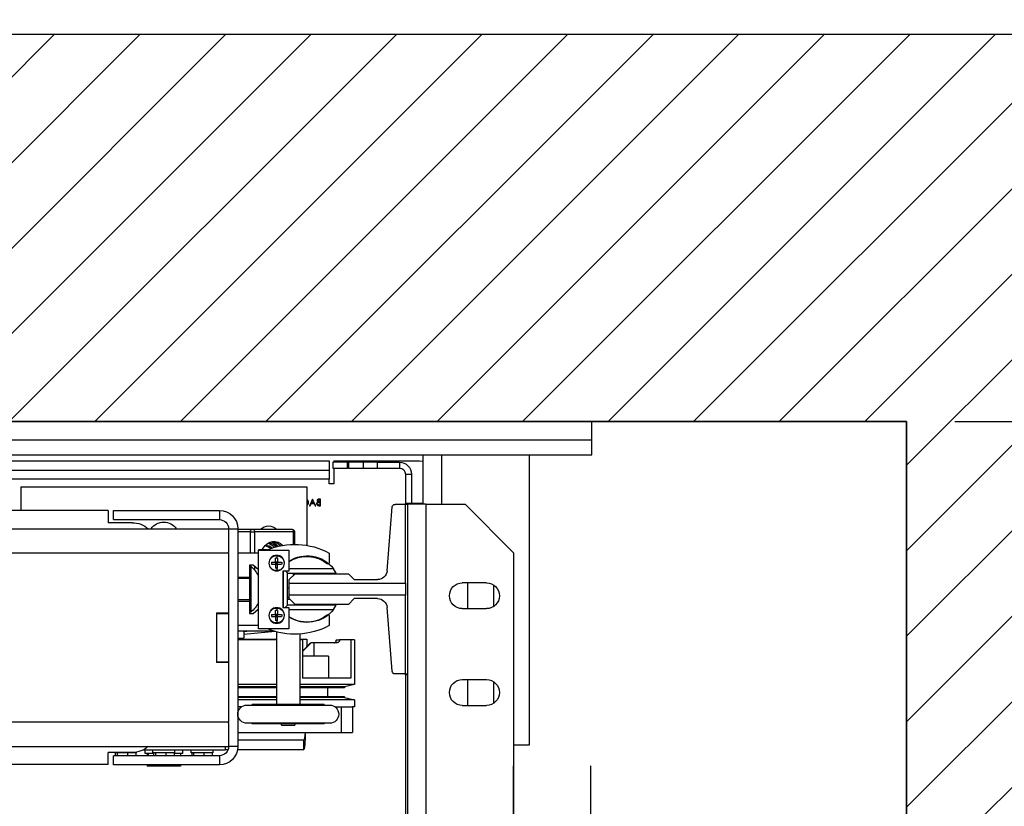
# Model space of a CAD drawing. Units: inches. Extents: x -1 to 417, y 4 to 299.
# Drawn here: x 239 to 259, y 224 to 241 of the extents above; entities that cross this region are included whole.
import ezdxf

# ---------------------------------------------------------------- set-up
doc = ezdxf.new("R2010")
doc.units = ezdxf.units.IN
doc.header["$MEASUREMENT"] = 0
for name, color, linetype in [('CUTLINE', 6, 'Continuous'), ('DIM', 3, 'Continuous'), ('HATCH', 5, 'Continuous')]:
    doc.layers.add(name, color=color, linetype=linetype)
doc.styles.add('PLAN_STYLE', font='txt.shx', dxfattribs={"height": 1.5})
doc.dimstyles.new('METRIC_PL', dxfattribs={"dimtxt": 1.5, "dimasz": 3, "dimexe": 1.5, "dimexo": 1, "dimgap": 1, "dimtad": 0, "dimtih": 1, "dimtoh": 1, "dimdec": 4, "dimzin": 0, "dimdsep": 46, "dimlunit": 5, "dimtxsty": 'PLAN_STYLE', "dimcen": 0.09, "dimadec": 0, "dimazin": 0, "dimtfac": 1, "dimtdec": 4, "dimtofl": 0, "dimtmove": 0, "dimatfit": 3, "dimfxl": 1.5, "dimfrac": 2, "dimtolj": 1, "dimtzin": 0, "dimarcsym": 0})

# ---------------------------------------------------------------- blocks, each defined once
blk = doc.blocks.new('*D54')
at = {"layer": 'DEFPOINTS', "color": 0, "transparency": 16777216}
for p in [(257.15, 232.38), (257.15, 214.005), (291.443, 214.005)]:
    blk.add_point(p, dxfattribs=at)
at = {"layer": 'DIM', "color": 0, "lineweight": -2, "transparency": 16777216}
for p, q in [((291.443, 232.38), (291.443, 247.943)), ((291.443, 247.943), (294.443, 247.943)), ((258.15, 232.38), (292.943, 232.38)), ((291.443, 217.005), (291.443, 229.38)), ((258.15, 214.005), (292.943, 214.005))]:
    blk.add_line(p, q, dxfattribs=at)
at = {"layer": 'DIM', "color": 0, "transparency": 16777216}
for points in [[(290.943, 229.38), (291.943, 229.38), (291.443, 232.38)], [(290.943, 217.005), (291.943, 217.005), (291.443, 214.005)]]:
    blk.add_solid(points, dxfattribs=at)
at = {"layer": 'DIM', "color": 0, "transparency": 16777216, "insert": (296.193, 247.943), "char_height": 1.5, "attachment_point": 5, "rotation": 89.9544, "style": 'PLAN_STYLE'}
blk.add_mtext("\\A1;18 3/8'' [467mm]", dxfattribs=at)
blk = doc.blocks.new('*D52')
at = {"layer": 'DEFPOINTS', "color": 0, "linetype": 'ByBlock', "transparency": 16777216}
for p in [(212.901, 252.239), (212.905, 240.38), (247.395, 240.389)]:
    blk.add_point(p, dxfattribs=at)
at = {"layer": 'DIM', "color": 0, "linetype": 'ByBlock', "lineweight": -2, "transparency": 16777216}
for p, q in [((212.904, 241.38), (212.901, 253.739)), ((247.394, 241.389), (247.391, 253.748)), ((209.901, 252.238), (206.901, 252.237)), ((250.391, 252.248), (253.391, 252.249))]:
    blk.add_line(p, q, dxfattribs=at)
at = {"layer": 'DIM', "color": 0, "linetype": 'ByBlock', "transparency": 16777216}
for points in [[(209.901, 252.738), (209.902, 251.738), (212.901, 252.239)], [(250.391, 252.748), (250.392, 251.748), (247.391, 252.248)]]:
    blk.add_solid(points, dxfattribs=at)
at = {"layer": 'DIM', "color": 0, "linetype": 'ByBlock', "transparency": 16777216, "insert": (230.733, 252.243), "char_height": 1.5, "attachment_point": 5, "style": 'PLAN_STYLE'}
blk.add_mtext("\\A1;34 1/2'' [876mm] DBG", dxfattribs=at)
blk = doc.blocks.new('*D55')
at = {"layer": 'DEFPOINTS', "color": 0, "transparency": 16777216}
for p in [(257.15, 232.38), (257.15, 218.38), (286.392, 218.38)]:
    blk.add_point(p, dxfattribs=at)
at = {"layer": 'DIM', "color": 0, "lineweight": -2, "transparency": 16777216}
for p, q in [((258.15, 232.38), (287.892, 232.38)), ((286.392, 229.38), (286.392, 221.38)), ((258.15, 218.38), (287.892, 218.38)), ((286.392, 218.38), (286.392, 208.846)), ((286.392, 208.846), (283.392, 208.846))]:
    blk.add_line(p, q, dxfattribs=at)
at = {"layer": 'DIM', "color": 0, "transparency": 16777216}
for points in [[(285.892, 229.38), (286.892, 229.38), (286.392, 232.38)], [(285.892, 221.38), (286.892, 221.38), (286.392, 218.38)]]:
    blk.add_solid(points, dxfattribs=at)
at = {"layer": 'DIM', "color": 0, "transparency": 16777216, "insert": (281.642, 208.846), "char_height": 1.5, "attachment_point": 5, "rotation": 89.9544, "style": 'PLAN_STYLE'}
blk.add_mtext("\\A1;14'' [356mm]", dxfattribs=at)
blk = doc.blocks.new('*D59')
at = {"layer": 'DEFPOINTS', "color": 0, "transparency": 16777216}
for p in [(250.625, 223.763), (250.625, 221.882), (249.025, 216.557)]:
    blk.add_point(p, dxfattribs=at)
at = {"layer": 'HATCH', "color": 0, "lineweight": -2, "transparency": 16777216}
for p, q in [((249.025, 217.557), (249.025, 225.263)), ((250.625, 222.882), (250.625, 225.263)), ((246.025, 223.763), (243.025, 223.763)), ((253.625, 223.763), (266.345, 223.763))]:
    blk.add_line(p, q, dxfattribs=at)
at = {"layer": 'HATCH', "color": 0, "transparency": 16777216}
for points in [[(246.025, 224.263), (246.025, 223.263), (249.025, 223.763)], [(253.625, 224.263), (253.625, 223.263), (250.625, 223.763)]]:
    blk.add_solid(points, dxfattribs=at)
at = {"layer": 'HATCH', "color": 0, "transparency": 16777216, "insert": (275.845, 223.763), "char_height": 1.5, "attachment_point": 5, "style": 'PLAN_STYLE'}
blk.add_mtext("\\A1;1 5/8'' [41mm]", dxfattribs=at)
blk = doc.blocks.new('A$C2C1D06E5')
at = {"color": 7, "linetype": 'Continuous', "lineweight": 25}
for p, q in [((0, 3.1787), (0, 3.1975)), ((0, 3.1975), (2.35, 3.1975)), ((2.35, 3.1787), (0, 3.1787)), ((0, 3.1631), (0, 3.1787)), ((2.35, 3.1631), (0, 3.1631)), ((0.065, 3.1631), (0.065, 2.8631)), ((0.1744, 3.1119), (0.1744, 3.1631)), ((0.1783, 3.1568), (0.1744, 3.1565)), ((0.2668, 3.1568), (0.1783, 3.1568)), ((0.199, 3.1555), (0.199, 3.1493)), ((0.2215, 3.1555), (0.199, 3.1555)), ((0.2215, 3.1493), (0.2215, 3.1555)), ((0.2215, 3.1555), (0.2365, 3.1555)), ((0.2365, 3.1555), (0.2365, 3.1493)), ((0.2365, 3.1555), (0.2515, 3.1555)), ((0.2515, 3.1555), (0.2515, 3.1493)), ((0.2515, 3.1555), (0.2527, 3.1555)), ((0.2527, 3.1493), (0.2527, 3.1555)), ((0.2527, 3.1555), (0.2677, 3.1555)), ((0.2668, 3.1568), (0.2668, 3.1555)), ((0.2677, 3.1555), (0.2677, 3.1493)), ((0.2715, 3.1568), (0.2715, 3.1473)), ((1.1656, 3.1568), (0.2715, 3.1568)), ((0.2215, 3.1493), (0.199, 3.1493)), ((0.2365, 3.1493), (0.2215, 3.1493)), ((0.2515, 3.1493), (0.2365, 3.1493)), ((0.2515, 3.1493), (0.2527, 3.1493)), ((0.2677, 3.1493), (0.2527, 3.1493)), ((0.2668, 3.1493), (0.2668, 3.133)), ((1.1656, 3.1473), (0.2715, 3.1473)), ((0.2715, 3.1473), (0.2715, 3.1378)), ((0.1927, 3.143), (0.1865, 3.143)), ((0.1865, 3.143), (0.1865, 3.1128)), ((0.1927, 3.143), (0.1927, 3.1119)), ((0.2715, 3.1378), (2.0785, 3.1378)), ((0.2715, 3.133), (0.2715, 3.1378)), ((0.2668, 3.133), (0.2715, 3.133)), ((0.5903, 3.1299), (0.2947, 3.1299)), ((0.2947, 3.1299), (0.2947, 3.0694)), ((0.5903, 3.1299), (0.5903, 3.1054)), ((0.2804, 3.1174), (0.2818, 3.1174)), ((0.2804, 3.1105), (0.2804, 3.1174)), ((0.2811, 3.1167), (0.2811, 3.1145)), ((0.2819, 3.1167), (0.2811, 3.1167)), ((0.2811, 3.1145), (0.2815, 3.1145)), ((0.2811, 3.1138), (0.2811, 3.1112)), ((0.2815, 3.1138), (0.2811, 3.1138)), ((0.2854, 3.1105), (0.2887, 3.1174)), ((0.2887, 3.1161), (0.2875, 3.1135)), ((0.2875, 3.1135), (0.2899, 3.1135)), ((0.2887, 3.1174), (0.2919, 3.1105)), ((0.2887, 3.1174), (0.2887, 3.1174)), ((0.2899, 3.1135), (0.2887, 3.1161)), ((0.1312, 3.1119), (0.0812, 3.0619)), ((0.1717, 3.1119), (0.1312, 3.1119)), ((0.1717, 3.1119), (0.1717, 2.3564)), ((0.1717, 3.1119), (0.1907, 3.1119)), ((0.1744, 3.1128), (0.1927, 3.1128)), ((0.1907, 3.1119), (0.1907, 2.9367)), ((0.1927, 3.1119), (0.1907, 3.1119)), ((0.1927, 3.1119), (0.1927, 3.1128)), ((0.2035, 3.1119), (0.1927, 3.1119)), ((0.1927, 3.0305), (0.1927, 3.1119)), ((0.2118, 3.0432), (0.2065, 3.1092)), ((0.2823, 3.1105), (0.2804, 3.1105)), ((0.2811, 3.1112), (0.2819, 3.1112)), ((0.2861, 3.1105), (0.2854, 3.1105)), ((0.2871, 3.1128), (0.2861, 3.1105)), ((0.2902, 3.1128), (0.2871, 3.1128)), ((0.2913, 3.1105), (0.2902, 3.1128)), ((0.2919, 3.1105), (0.2913, 3.1105)), ((0.2947, 3.1108), (0.2937, 3.1116)), ((0.385, 3.1056), (0.385, 3.0961)), ((0.4945, 3.1056), (0.385, 3.1056)), ((0.4945, 3.0961), (0.4945, 3.1056)), ((0.5, 3.1054), (0.5, 3.0929)), ((0.5, 3.1054), (1.85, 3.1054)), ((0.4945, 3.0961), (0.385, 3.0961)), ((0.475, 3.0929), (0.5, 3.0929)), ((0.3074, 3.0833), (0.3074, 3.0705)), ((0.3084, 3.0833), (0.3488, 3.0833)), ((0.3508, 3.0862), (0.3104, 3.0862)), ((0.353, 3.0833), (0.3488, 3.0833)), ((0.366, 3.0862), (0.3508, 3.0862)), ((0.3755, 3.0866), (0.366, 3.0866)), ((0.366, 3.0866), (0.366, 2.8616)), ((1.9745, 3.0866), (0.3755, 3.0866)), ((0.3755, 3.0866), (0.3755, 3.0624)), ((0.3446, 3.0646), (0.3133, 3.0646)), ((0.3133, 3.0646), (0.3133, 3.0427)), ((0.3353, 3.0648), (0.3446, 3.0648)), ((0.3446, 3.0648), (0.3446, 3.0646)), ((0.3446, 2.9833), (0.3446, 3.0646)), ((0.3755, 3.0616), (0.3755, 3.0624)), ((0.0812, 3.0619), (0.0812, 2.4064)), ((0.2717, 3.0615), (0.2717, 3.0511)), ((0.3248, 3.0562), (0.3258, 3.0563)), ((0.3248, 3.0562), (0.3248, 3.0521)), ((0.3258, 3.0588), (0.3258, 3.0563)), ((0.3258, 3.0563), (0.3269, 3.0562)), ((0.3269, 3.0521), (0.3269, 3.0562)), ((0.366, 3.0616), (0.3446, 3.0616)), ((1.9745, 3.0616), (0.3755, 3.0616)), ((0.3755, 3.0616), (0.3755, 2.9997)), ((0.2642, 3.0408), (0.2671, 3.0453)), ((0.2671, 3.0453), (0.3133, 3.0453)), ((0.3133, 3.0427), (0.3196, 3.0427)), ((0.3165, 3.0427), (0.3146, 3.0408)), ((0.3191, 3.0427), (0.3191, 3.0052)), ((0.3196, 3.0427), (0.3196, 3.0052)), ((0.3248, 3.0521), (0.3207, 3.0521)), ((0.3248, 3.0501), (0.3207, 3.0501)), ((0.3248, 3.0521), (0.3269, 3.0521)), ((0.3248, 3.0501), (0.3248, 3.0521)), ((0.3248, 3.0521), (0.3258, 3.0511)), ((0.3248, 3.0501), (0.3258, 3.0511)), ((0.3248, 3.0511), (0.3258, 3.0511)), ((0.3248, 3.0459), (0.3248, 3.0501)), ((0.3269, 3.0501), (0.3248, 3.0501)), ((0.3258, 3.0511), (0.3269, 3.0521)), ((0.3258, 3.0521), (0.3258, 3.0511)), ((0.3258, 3.0511), (0.3269, 3.0501)), ((0.3258, 3.0511), (0.3269, 3.0511)), ((0.3258, 3.0511), (0.3258, 3.0501)), ((0.3258, 3.0459), (0.3269, 3.0459)), ((0.3258, 3.0459), (0.3258, 3.0433)), ((0.3269, 3.0521), (0.3269, 3.0501)), ((0.3269, 3.0501), (0.3269, 3.0459)), ((0.331, 3.0521), (0.331, 3.0501)), ((0.3446, 3.0441), (0.3501, 3.0491)), ((0.3501, 3.0491), (0.354, 3.0491)), ((0.354, 3.0478), (0.3526, 3.0478)), ((0.3526, 3.0478), (0.3526, 3.0004)), ((0.354, 3.0491), (0.354, 3.0362)), ((0.2458, 3.0341), (0.2216, 3.0341)), ((0.2517, 3.04), (0.2458, 3.0341)), ((0.3068, 3.04), (0.2517, 3.04)), ((0.3146, 3.0408), (0.2642, 3.0408)), ((0.2947, 3.0408), (0.2947, 3.04)), ((0.3128, 3.0341), (0.3068, 3.04)), ((0.3074, 3.0408), (0.3074, 3.0395)), ((0.3128, 3.0305), (0.3128, 3.0341)), ((0.3146, 3.0078), (0.3146, 3.0408)), ((0.354, 3.0362), (0.354, 3.0119)), ((0.354, 3.0362), (0.366, 3.0362)), ((0.354, 3.0351), (0.366, 3.0351)), ((0.1018, 3.0285), (0.1018, 3.0063)), ((0.109, 3.0306), (0.134, 3.0306)), ((0.1283, 3.0041), (0.1283, 3.0306)), ((0.1927, 3.0305), (0.1927, 3.018)), ((0.3128, 3.0305), (0.1927, 3.0305)), ((0.3128, 3.018), (0.3128, 3.0305)), ((0.3146, 3.0256), (0.3128, 3.0256)), ((0.1927, 3.018), (0.3128, 3.018)), ((0.1927, 2.9367), (0.1927, 3.018)), ((0.2216, 3.0144), (0.2458, 3.0144)), ((0.2458, 3.0144), (0.2517, 3.0085)), ((0.3068, 3.0085), (0.3128, 3.0144)), ((0.3146, 3.0139), (0.3123, 3.0139)), ((0.3128, 3.0144), (0.3128, 3.018)), ((0.3128, 3.0157), (0.3146, 3.0157)), ((0.354, 3.0132), (0.366, 3.0132)), ((0.366, 3.0119), (0.354, 3.0119)), ((0.354, 3.0119), (0.354, 2.9991)), ((0.134, 3.0041), (0.109, 3.0041)), ((0.2065, 2.9394), (0.2118, 3.0054)), ((0.2517, 3.0085), (0.3068, 3.0085)), ((0.2671, 3.0033), (0.2642, 3.0078)), ((0.2642, 3.0078), (0.3146, 3.0078)), ((0.3133, 3.0033), (0.2671, 3.0033)), ((0.3061, 3.0085), (0.3061, 3.0078)), ((0.3196, 3.0052), (0.3133, 3.0052)), ((0.3133, 3.0052), (0.3133, 2.9833)), ((0.3171, 3.0052), (0.3146, 3.0078)), ((0.3248, 3.0022), (0.3258, 3.0022)), ((0.3248, 3.0022), (0.3248, 2.9981)), ((0.3258, 3.0048), (0.3258, 3.0022)), ((0.3258, 3.0022), (0.3269, 3.0022)), ((0.3269, 2.9981), (0.3269, 3.0022)), ((0.3501, 2.9991), (0.3446, 3.004)), ((0.2717, 2.997), (0.2717, 2.9866)), ((0.3248, 2.9981), (0.3207, 2.9981)), ((0.3248, 2.996), (0.3207, 2.996)), ((0.3248, 2.9981), (0.3269, 2.9981)), ((0.3248, 2.996), (0.3248, 2.9981)), ((0.3248, 2.9981), (0.3258, 2.997)), ((0.3248, 2.997), (0.3258, 2.997)), ((0.3248, 2.996), (0.3258, 2.997)), ((0.3248, 2.9919), (0.3248, 2.996)), ((0.3269, 2.996), (0.3248, 2.996)), ((0.3258, 2.997), (0.3269, 2.9981)), ((0.3258, 2.9981), (0.3258, 2.997)), ((0.3258, 2.997), (0.3269, 2.997)), ((0.3258, 2.997), (0.3269, 2.996)), ((0.3258, 2.997), (0.3258, 2.996)), ((0.3258, 2.9919), (0.3269, 2.9919)), ((0.3258, 2.9919), (0.3258, 2.9893)), ((0.3269, 2.9981), (0.3269, 2.996)), ((0.3269, 2.996), (0.3269, 2.9919)), ((0.331, 2.9981), (0.331, 2.996)), ((0.354, 2.9991), (0.3501, 2.9991)), ((0.3526, 3.0004), (0.354, 3.0004)), ((0.388, 2.9997), (0.3755, 2.9997)), ((0.3755, 2.9997), (0.3755, 2.9991)), ((0.388, 2.9991), (0.3755, 2.9991)), ((0.3755, 2.9991), (0.3755, 2.9491)), ((0.388, 2.9997), (0.388, 2.9485)), ((0.388, 2.9991), (0.388, 2.9491)), ((0.3133, 2.9833), (0.3446, 2.9833)), ((0.3446, 2.9866), (0.366, 2.9866)), ((0.2455, 2.9717), (0.2455, 2.9258)), ((0.2455, 2.9717), (0.2492, 2.9717)), ((0.2492, 2.9717), (0.2492, 2.9321)), ((0.2492, 2.9717), (0.2608, 2.9717)), ((0.2641, 2.9717), (0.2608, 2.9717)), ((0.3019, 2.9724), (0.2947, 2.9724)), ((0.2947, 2.9724), (0.2947, 2.9649)), ((0.2992, 2.9717), (0.2992, 2.9321)), ((0.2992, 2.9717), (0.3019, 2.9717)), ((0.3019, 2.9778), (0.3019, 2.9049)), ((0.3258, 2.9049), (0.3258, 2.9801)), ((0.366, 2.9724), (0.3258, 2.9724)), ((0.3258, 2.9717), (0.366, 2.9717)), ((0.3272, 2.9805), (0.3596, 2.9772)), ((0.3282, 2.9808), (0.366, 2.9808)), ((0.3531, 2.9808), (0.3598, 2.9801)), ((0.3596, 2.9773), (0.3596, 2.9735)), ((0.366, 2.9735), (0.3596, 2.9735)), ((0.3598, 2.9801), (0.3598, 2.9808)), ((0.2633, 2.9689), (0.2874, 2.9689)), ((0.2874, 2.9689), (0.2874, 2.9551)), ((0.2874, 2.9689), (0.2903, 2.9689)), ((0.2903, 2.9689), (0.2992, 2.9597)), ((0.2908, 2.9689), (0.2903, 2.9689)), ((0.2992, 2.9603), (0.2908, 2.9689)), ((0.2722, 2.9551), (0.2722, 2.9321)), ((0.2722, 2.9551), (0.2992, 2.9551)), ((0.388, 2.9491), (0.3755, 2.9491)), ((0.3755, 2.9491), (0.3755, 2.9485)), ((0.3755, 2.9485), (0.3755, 2.8866)), ((0.3755, 2.9485), (0.388, 2.9485)), ((0.109, 2.9306), (0.134, 2.9306)), ((0.1283, 2.9041), (0.1283, 2.9306)), ((0.1907, 2.9367), (0.1907, 2.5994)), ((0.1927, 2.9367), (0.1907, 2.9367)), ((0.1907, 2.9356), (0.1927, 2.9356)), ((0.1927, 2.9356), (0.1927, 2.9367)), ((0.1927, 2.9367), (0.2035, 2.9367)), ((0.1927, 2.9367), (0.1927, 2.5994)), ((0.2492, 2.9321), (0.2992, 2.9321)), ((0.1018, 2.9285), (0.1018, 2.9063)), ((0.2455, 2.9258), (0.2559, 2.9234)), ((0.2455, 2.9258), (0.3019, 2.9258)), ((0.2559, 2.9234), (0.2559, 2.9224)), ((0.2559, 2.9234), (0.3019, 2.9234)), ((0.2559, 2.9224), (0.3019, 2.9224)), ((0.2734, 2.9224), (0.2734, 2.9131)), ((0.3258, 2.9258), (0.366, 2.9258)), ((0.3258, 2.9234), (0.366, 2.9234)), ((0.3258, 2.9224), (0.366, 2.9224)), ((0.2559, 2.9121), (0.2455, 2.9097)), ((0.2559, 2.9131), (0.2559, 2.9121)), ((0.2559, 2.9131), (0.3019, 2.9131)), ((0.2559, 2.9121), (0.3019, 2.9121)), ((0.3258, 2.9131), (0.366, 2.9131)), ((0.3258, 2.9121), (0.366, 2.9121)), ((0.134, 2.9041), (0.109, 2.9041)), ((0.2455, 2.9097), (0.2455, 2.9026)), ((0.2455, 2.9097), (0.3019, 2.9097)), ((0.2455, 2.9026), (0.2473, 2.9026)), ((0.2473, 2.9026), (0.2473, 2.8762)), ((0.2591, 2.9026), (0.2473, 2.9026)), ((0.2591, 2.9026), (0.2591, 2.8762)), ((0.2656, 2.9026), (0.2591, 2.9026)), ((0.3566, 2.9044), (0.2711, 2.9044)), ((0.2767, 2.9049), (0.2767, 2.9044)), ((0.2767, 2.9049), (0.351, 2.9049)), ((0.3258, 2.9097), (0.366, 2.9097)), ((0.351, 2.9044), (0.351, 2.9049)), ((0.362, 2.9026), (0.366, 2.9026)), ((0.2711, 2.8856), (0.3566, 2.8856)), ((0.2767, 2.8856), (0.2767, 2.8852)), ((0.2767, 2.8852), (0.351, 2.8852)), ((0.307, 2.8852), (0.307, 2.8836)), ((0.3207, 2.8836), (0.307, 2.8836)), ((0.3207, 2.8836), (0.3207, 2.8852)), ((0.351, 2.8852), (0.351, 2.8856)), ((0.3755, 2.8858), (0.3755, 2.8866)), ((0.3755, 2.8866), (1.9745, 2.8866)), ((0.3755, 2.8858), (0.3755, 2.8616)), ((0.2591, 2.8762), (0.2473, 2.8762)), ((0.366, 2.8762), (0.2591, 2.8762)), ((0.2947, 2.8761), (0.2947, 2.8762)), ((0.2964, 2.8761), (0.2947, 2.8761)), ((0.2964, 2.8762), (0.2964, 2.8761)), ((0.065, 2.8631), (0.0812, 2.8631)), ((0.298, 2.8681), (0.298, 2.8583)), ((0.298, 2.8681), (0.366, 2.8681)), ((0.366, 2.8616), (0.3755, 2.8616)), ((1.9745, 2.8616), (0.3755, 2.8616)), ((0.3792, 2.8616), (0.3792, 2.8583)), ((0.298, 2.8583), (0.3663, 2.8583)), ((0.3761, 2.8583), (0.3792, 2.8583)), ((0.4633, 2.8583), (0.3792, 2.8583)), ((0.385, 2.8521), (0.385, 2.8426)), ((0.385, 2.8521), (0.4945, 2.8521)), ((0.3919, 2.8583), (0.3919, 2.855)), ((0.3919, 2.855), (0.4142, 2.855)), ((0.3924, 2.855), (0.3924, 2.8521)), ((0.3924, 2.855), (0.3924, 2.855)), ((0.401, 2.855), (0.401, 2.8521)), ((0.401, 2.855), (0.401, 2.855)), ((0.401, 2.855), (0.401, 2.855)), ((0.4115, 2.855), (0.4116, 2.855)), ((0.4116, 2.855), (0.4116, 2.8521)), ((0.4116, 2.855), (0.4116, 2.855)), ((0.4136, 2.855), (0.4136, 2.8521)), ((0.4142, 2.855), (0.4142, 2.8583)), ((0.4232, 2.8583), (0.4232, 2.8544)), ((0.4232, 2.8544), (0.4319, 2.8544)), ((0.4253, 2.8544), (0.4253, 2.8521)), ((0.4314, 2.8583), (0.4314, 2.855)), ((0.4314, 2.855), (0.4537, 2.855)), ((0.4319, 2.855), (0.4319, 2.8521)), ((0.4319, 2.855), (0.4319, 2.855)), ((0.4405, 2.855), (0.4405, 2.8521)), ((0.4405, 2.855), (0.4405, 2.855)), ((0.4405, 2.855), (0.4405, 2.855)), ((0.451, 2.855), (0.4511, 2.855)), ((0.4511, 2.855), (0.4511, 2.8521)), ((0.4511, 2.855), (0.4511, 2.855)), ((0.4531, 2.855), (0.4531, 2.8521)), ((0.4531, 2.8544), (0.4618, 2.8544)), ((0.4537, 2.855), (0.4537, 2.8583)), ((0.4585, 2.8544), (0.4585, 2.8521)), ((0.4596, 2.8544), (0.4596, 2.8521)), ((0.4618, 2.8544), (0.4618, 2.8583)), ((0.4709, 2.8557), (0.4709, 2.855)), ((0.4709, 2.855), (0.4932, 2.855)), ((0.4714, 2.855), (0.4714, 2.8521)), ((0.4714, 2.855), (0.4714, 2.855)), ((0.475, 2.8554), (0.5, 2.8554)), ((0.48, 2.855), (0.48, 2.855)), ((0.48, 2.855), (0.48, 2.8521)), ((0.48, 2.855), (0.48, 2.855)), ((0.4905, 2.855), (0.4906, 2.855)), ((0.4906, 2.855), (0.4906, 2.8521)), ((0.4906, 2.855), (0.4906, 2.855)), ((0.4926, 2.855), (0.4926, 2.8521)), ((0.4932, 2.855), (0.4932, 2.8554)), ((0.4945, 2.8426), (0.4945, 2.8521)), ((0.5, 2.8429), (0.5, 2.8554)), ((0.385, 2.8426), (0.4945, 2.8426)), ((0.4253, 2.8426), (0.4253, 2.8414)), ((0.4253, 2.8414), (0.4414, 2.8414)), ((0.4414, 2.8426), (0.4414, 2.8414)), ((0.4414, 2.8414), (0.4585, 2.8414)), ((0.4585, 2.8426), (0.4585, 2.8414)), ((0.4585, 2.8414), (0.4596, 2.8414)), ((0.4596, 2.8426), (0.4596, 2.8414)), ((0.5, 2.8429), (1.0375, 2.8429))]:
    blk.add_line(p, q, dxfattribs=at)
at = {"color": 8, "linetype": 'Continuous', "lineweight": 25}
for p, q in [((0.1556, 3.1631), (0.1556, 3.1119)), ((0.3084, 3.0833), (0.3074, 3.0833)), ((0.3084, 3.0704), (0.3084, 3.0833)), ((0.3488, 3.0833), (0.3488, 3.0616)), ((0.353, 3.0616), (0.353, 3.0833)), ((0.353, 3.0833), (0.366, 3.0833)), ((0.3488, 3.0479), (0.3488, 3.044)), ((0.353, 3.0478), (0.353, 3.0491)), ((0.3084, 3.0385), (0.3084, 3.0408))]:
    blk.add_line(p, q, dxfattribs=at)
at = {"color": 7, "linetype": 'Continuous', "lineweight": 25, "flags": 128}
blk.add_lwpolyline([(0.3409, 3.0648), (0.3398, 3.0667), (0.3378, 3.0693), (0.3354, 3.0714), (0.3328, 3.0728), (0.33, 3.0735), (0.3272, 3.0735), (0.3244, 3.0728), (0.3218, 3.0714), (0.3195, 3.0694)], dxfattribs=at)
at = {"color": 7, "linetype": 'Continuous', "lineweight": 25}
for centre in [(0.3258, 3.0511), (0.3258, 2.997)]:
    blk.add_circle(centre, 0.00805, dxfattribs=at)
for centre, radius, start, end in [((0.199, 3.143), 0.0125, 90, 180), ((0.199, 3.143), 0.00625, 90, 180), ((0.2035, 3.1089), 0.00295, 4.6316, 90), ((0.385, 3.0866), 0.019, 90, 180), ((0.385, 3.0866), 0.0095, 90, 180), ((0.4425, 3.0778), 0.0157, 34.221, 145.779), ((0.475, 3.0679), 0.025, 90, 131.4096), ((0.311, 3.0837), 0.00262, 103.1931, 188.8486), ((0.3342, 3.0778), 0.0118, 45.78, 134.22), ((0.3514, 3.0837), 0.00262, 103.1931, 188.8486), ((0.3503, 3.0836), 0.00266, 352.7484, 80.1619), ((0.3319, 3.0604), 0.0133, 98.617, 139.9268), ((0.3316, 3.0607), 0.0125, 90.3378, 139.2943), ((0.3347, 3.06), 0.0134, 101.6158, 141.0178), ((0.307, 2.9966), 0.0739, 66.9931, 118.4977), ((0.3341, 3.0605), 0.0113, 86.6638, 138.3339), ((0.3372, 3.0598), 0.0121, 100.7864, 140.8004), ((0.3366, 3.0599), 0.00939, 82.2688, 133.3852), ((0.3397, 3.059), 0.0104, 100.2429, 137.1929), ((0.2943, 3.0243), 0.0344, 56.478, 142.3447), ((0.2946, 3.0241), 0.034, 56.5876, 129.1305), ((0.3258, 3.0511), 0.00774, 270, 90), ((0.2216, 3.044), 0.00984, 184.6316, 270), ((0.2726, 3.0511), 0.00085, 180, 309.1305), ((0.3393, 3.0511), 0.0187, 176.8523, 183.1477), ((0.3258, 3.0646), 0.0187, 266.8516, 270.0012), ((0.3723, 3.024), 0.0309, 129.4533, 153.7593), ((0.109, 3.0174), 0.0133, 90, 270), ((0.134, 3.0174), 0.0133, 270, 90), ((0.2216, 3.0046), 0.00984, 90, 175.3684), ((0.2943, 3.0243), 0.0344, 217.6553, 303.522), ((0.3258, 2.997), 0.00774, 270, 90), ((0.3723, 3.0242), 0.0309, 206.2407, 230.5467), ((0.2726, 2.997), 0.00085, 50.8695, 180), ((0.2946, 3.0241), 0.034, 230.8695, 303.4124), ((0.3393, 2.997), 0.0187, 176.8523, 183.1477), ((0.3258, 3.0105), 0.0187, 266.8516, 270.0012), ((0.307, 3.0515), 0.0739, 241.5023, 292.6068), ((0.109, 2.9174), 0.0133, 90, 270), ((0.134, 2.9174), 0.0133, 270, 90), ((0.2035, 2.9396), 0.00295, 270, 355.3684), ((0.2711, 2.895), 0.00938, 90, 270), ((0.3566, 2.895), 0.00938, 270, 90), ((0.385, 2.8616), 0.019, 180, 270), ((0.385, 2.8616), 0.0095, 180, 270), ((0.475, 2.8804), 0.025, 228.5904, 270)]:
    blk.add_arc(centre, radius, start, end, dxfattribs=at)
for major_axis, ratio, start_param in [((0, 0.00984), 0.170013, 1.750034), ((0, 0.0197), 0.085006, 1.66594)]:
    blk.add_ellipse((0.298, 2.878), major_axis=major_axis, ratio=ratio, start_param=start_param, end_param=3.141593, dxfattribs=at)
for points, knots in [([(0.2815, 3.1145), (0.2819, 3.1145), (0.2825, 3.1145), (0.283, 3.1149), (0.2832, 3.1151), (0.2833, 3.1154), (0.2834, 3.1156), (0.2834, 3.1157)], [0, 0, 0, 0, 0.498607, 0.624009, 0.749401, 0.874736, 1, 1, 1, 1]), ([(0.2828, 3.1137), (0.2825, 3.1138), (0.2821, 3.1138), (0.2817, 3.1138), (0.2815, 3.1138)], [0, 0, 0, 0, 0.559734, 1, 1, 1, 1]), ([(0.2818, 3.1174), (0.2821, 3.1174), (0.2827, 3.1174), (0.2834, 3.1171), (0.2839, 3.1164), (0.284, 3.116), (0.284, 3.1157)], [0, 0, 0, 0, 0.281317, 0.559922, 0.779935, 1, 1, 1, 1]), ([(0.2834, 3.1157), (0.2833, 3.1159), (0.2833, 3.1161), (0.2831, 3.1164), (0.2827, 3.1167), (0.2822, 3.1167), (0.2819, 3.1167)], [0, 0, 0, 0, 0.249284, 0.374925, 0.500645, 1, 1, 1, 1]), ([(0.2839, 3.1125), (0.2839, 3.1127), (0.2838, 3.113), (0.2834, 3.1135), (0.283, 3.1136), (0.2828, 3.1137)], [0, 0, 0, 0, 0.279944, 0.560429, 1, 1, 1, 1]), ([(0.284, 3.1157), (0.284, 3.1156), (0.2839, 3.1152), (0.2837, 3.1147), (0.2834, 3.1144), (0.2832, 3.1143)], [0, 0, 0, 0, 0.280867, 0.561527, 1, 1, 1, 1]), ([(0.2832, 3.1143), (0.2834, 3.1142), (0.2838, 3.114), (0.2842, 3.1135), (0.2845, 3.113), (0.2845, 3.1127), (0.2845, 3.1125)], [0, 0, 0, 0, 0.280382, 0.559606, 0.779765, 1, 1, 1, 1]), ([(0.2928, 3.114), (0.2929, 3.1146), (0.293, 3.1156), (0.2938, 3.1167), (0.2945, 3.117), (0.2947, 3.1171)], [0, 0, 0, 0, 0.421824, 0.843731, 1, 1, 1, 1]), ([(0.2937, 3.1116), (0.2934, 3.112), (0.2929, 3.1127), (0.2928, 3.1136), (0.2928, 3.114)], [0, 0, 0, 0, 0.559029, 1, 1, 1, 1]), ([(0.2947, 3.1163), (0.2945, 3.1162), (0.294, 3.1159), (0.2935, 3.115), (0.2935, 3.1143), (0.2934, 3.114)], [0, 0, 0, 0, 0.247264, 0.623506, 1, 1, 1, 1]), ([(0.2934, 3.114), (0.2935, 3.1135), (0.2936, 3.1127), (0.2942, 3.1119), (0.2946, 3.1116), (0.2947, 3.1116)], [0, 0, 0, 0, 0.476429, 0.952948, 1, 1, 1, 1]), ([(0.2819, 3.1112), (0.2824, 3.1112), (0.2831, 3.1112), (0.2837, 3.1118), (0.2839, 3.1122), (0.2839, 3.1124), (0.2839, 3.1125)], [0, 0, 0, 0, 0.49936, 0.748736, 0.874399, 1, 1, 1, 1]), ([(0.2845, 3.1125), (0.2845, 3.1122), (0.2844, 3.1116), (0.2838, 3.1109), (0.283, 3.1106), (0.2826, 3.1106), (0.2823, 3.1105)], [0, 0, 0, 0, 0.279141, 0.558654, 0.779059, 1, 1, 1, 1]), ([(0.3104, 3.0862), (0.31, 3.0862), (0.3094, 3.0861), (0.3085, 3.0856), (0.3079, 3.0849), (0.3075, 3.0841), (0.3074, 3.0836), (0.3074, 3.0833)], [0, 0, 0, 0, 0.204595, 0.431954, 0.648867, 0.804998, 1, 1, 1, 1]), ([(0.3258, 3.0588), (0.3251, 3.0588), (0.3238, 3.0586), (0.3218, 3.0578), (0.3201, 3.0565), (0.3189, 3.0547), (0.3182, 3.0529), (0.3181, 3.0518), (0.3181, 3.0511)], [0, 0, 0, 0, 0.187245, 0.323271, 0.511753, 0.726869, 0.825757, 1, 1, 1, 1]), ([(0.3181, 3.0511), (0.3182, 3.0501), (0.3184, 3.048), (0.3201, 3.0457), (0.3218, 3.0444), (0.3237, 3.0435), (0.325, 3.0434), (0.3258, 3.0433)], [0, 0, 0, 0, 0.2508724, 0.5000341, 0.6727128, 0.8044008, 1, 1, 1, 1]), ([(0.331, 3.0521), (0.3303, 3.0521), (0.329, 3.0521), (0.3276, 3.0521), (0.3269, 3.0521)], [0, 0, 0, 0, 0.49333, 1, 1, 1, 1]), ([(0.331, 3.0501), (0.3303, 3.0501), (0.329, 3.0501), (0.3276, 3.0501), (0.3269, 3.0501)], [0, 0, 0, 0, 0.49333, 1, 1, 1, 1]), ([(0.3258, 3.0048), (0.3251, 3.0047), (0.3238, 3.0046), (0.3218, 3.0038), (0.3201, 3.0024), (0.3189, 3.0007), (0.3182, 2.9988), (0.3181, 2.9977), (0.3181, 2.997)], [0, 0, 0, 0, 0.187245, 0.323271, 0.511753, 0.726869, 0.825757, 1, 1, 1, 1]), ([(0.3181, 2.997), (0.3182, 2.996), (0.3184, 2.994), (0.3201, 2.9917), (0.3218, 2.9903), (0.3237, 2.9895), (0.325, 2.9894), (0.3258, 2.9893)], [0, 0, 0, 0, 0.2508724, 0.5000341, 0.6727128, 0.8044008, 1, 1, 1, 1]), ([(0.331, 2.9981), (0.3303, 2.9981), (0.329, 2.9981), (0.3276, 2.9981), (0.3269, 2.9981)], [0, 0, 0, 0, 0.49333, 1, 1, 1, 1]), ([(0.331, 2.996), (0.3303, 2.996), (0.329, 2.996), (0.3276, 2.996), (0.3269, 2.996)], [0, 0, 0, 0, 0.49333, 1, 1, 1, 1]), ([(0.2608, 2.9717), (0.2609, 2.9714), (0.2609, 2.9709), (0.2612, 2.9702), (0.2617, 2.9695), (0.2624, 2.969), (0.263, 2.9689), (0.2633, 2.9689), (0.2633, 2.9689)], [0, 0, 0, 0, 0.1593732, 0.3183144, 0.4890046, 0.7395824, 0.993595, 1, 1, 1, 1]), ([(0.2664, 2.9689), (0.2663, 2.9689), (0.266, 2.9689), (0.2654, 2.9691), (0.2647, 2.9698), (0.2643, 2.9705), (0.2642, 2.9712), (0.2642, 2.9716), (0.2641, 2.9717)], [0, 0, 0, 0, 0.0491411, 0.3537857, 0.5820122, 0.7657337, 0.950609, 1, 1, 1, 1]), ([(0.3598, 2.9801), (0.3598, 2.9798), (0.3598, 2.9791), (0.3597, 2.9783), (0.3596, 2.9776), (0.3596, 2.9774), (0.3596, 2.9773)], [0, 0, 0, 0, 0.246876, 0.493587, 0.745701, 1, 1, 1, 1])]:
    blk.add_open_spline(points, degree=3, knots=knots, dxfattribs=at)
blk = doc.blocks.new('toprail')
at = {"xscale": -20, "yscale": 20, "zscale": 20}
blk.add_blockref('A$C2C1D06E5', (23.5, -63.951), dxfattribs=at)

msp = doc.modelspace()

# ---------------------------------------------------------------- hatches: boundary and pattern name
at = {"layer": 'HATCH'}
h = msp.add_hatch(dxfattribs=at)
h.set_pattern_fill('ANSI31', color=256, scale=10, style=0)
h.set_pattern_definition([(45, (-0.0553, 4.3228), (-0.8838835, 0.8838835), [])])
h.paths.add_polyline_path([(265.1495, 240.37951), (227.1495, 240.37951), (227.1495, 232.37951), (250.6495, 232.37951), (257.1495, 232.37951), (257.1495, 219.87951), (259.1495, 219.87951), (259.1495, 218.37951), (265.1495, 218.37951)], flags=17)
h.paths.add_polyline_path([(227.1495, 240.37951), (194.1495, 240.37951), (194.1495, 165.00451), (265.1495, 165.00451), (265.1495, 175.62692), (257.1495, 175.62692), (257.1495, 173.00451), (202.1495, 173.00451), (202.1495, 216.87951), (200.15191, 216.87951), (200.15191, 219.87951), (202.1495, 219.87951), (202.1495, 232.37951), (227.1495, 232.37951)])

# ---------------------------------------------------------------- linework, layer by layer
for points in [[(265.1495, 240.37951), (194.1495, 240.37951), (194.1495, 165.00451), (265.1495, 165.00451)], [(257.1495, 232.37951), (202.1495, 232.37951), (202.1495, 173.00451), (257.1495, 173.00451)]]:
    msp.add_lwpolyline(points, close=True)
at = {"layer": 'CUTLINE'}
msp.add_lwpolyline([(265.1495, 214.87691), (265.1495, 240.37951), (194.1495, 240.37951), (194.1495, 165.00451), (265.1495, 165.00451), (265.1495, 175.62692), (257.1495, 175.62692), (257.1495, 173.00451), (202.1495, 173.00451), (202.1495, 232.37951), (257.1495, 232.37951), (257.1495, 214.87691)], close=True, dxfattribs=at)
msp.add_lwpolyline([(265.1495, 214.87691), (265.1495, 240.37951), (194.1495, 240.37951), (194.1495, 165.00451), (265.1495, 165.00451), (265.1495, 175.62692), (257.1495, 175.62692), (257.1495, 173.00451), (202.1495, 173.00451), (202.1495, 232.37951), (257.1495, 232.37951), (257.1495, 214.87691)], close=True, dxfattribs=at)

# ---------------------------------------------------------------- block references
at = {"layer": 'HATCH'}
msp.add_blockref('toprail', (227.1495, 232.37951), dxfattribs=at)

# ---------------------------------------------------------------- dimensions: what is measured, and where the dimension line sits
at = {"layer": 'DIM', "linetype": 'ByBlock'}
dim = msp.add_linear_dim(base=(212.90138, 252.2385), p1=(247.3945, 240.38857), p2=(212.9045, 240.37951), angle=180.01506, text='<> DBG', dimstyle='METRIC_PL', override={"dimpost": "''"}, dxfattribs=at)
dim.commit()
dim.dimension.update_dxf_attribs({"geometry": '*D52', "text_midpoint": (230.73274, 252.24319), "dimtype": 161})
at = {"layer": 'DIM'}
for base, p2, picture, middle in [((291.44252, 214.00451), (257.1495, 214.00451), '*D54', (296.19252, 247.94295)), ((286.39201, 218.37951), (257.1495, 218.37951), '*D55', (281.64201, 208.84628))]:
    dim = msp.add_linear_dim(base=base, p1=(257.1495, 232.37951), p2=p2, angle=90, dimstyle='METRIC_PL', override={"dimpost": "''"}, dxfattribs=at)
    dim.commit()
    dim.dimension.update_dxf_attribs({"geometry": picture, "text_midpoint": middle, "dimtype": 160, "text_rotation": 89.954374})
at = {"layer": 'HATCH'}
dim = msp.add_linear_dim(base=(250.624504, 223.763253), p1=(249.025449, 216.556516), p2=(250.624504, 221.882008), dimstyle='METRIC_PL', override={"dimpost": "''"}, dxfattribs=at)
dim.commit()
dim.dimension.update_dxf_attribs({"geometry": '*D59', "text_midpoint": (275.845036, 223.763253), "dimtype": 160})

doc.saveas('drawing.dxf')
